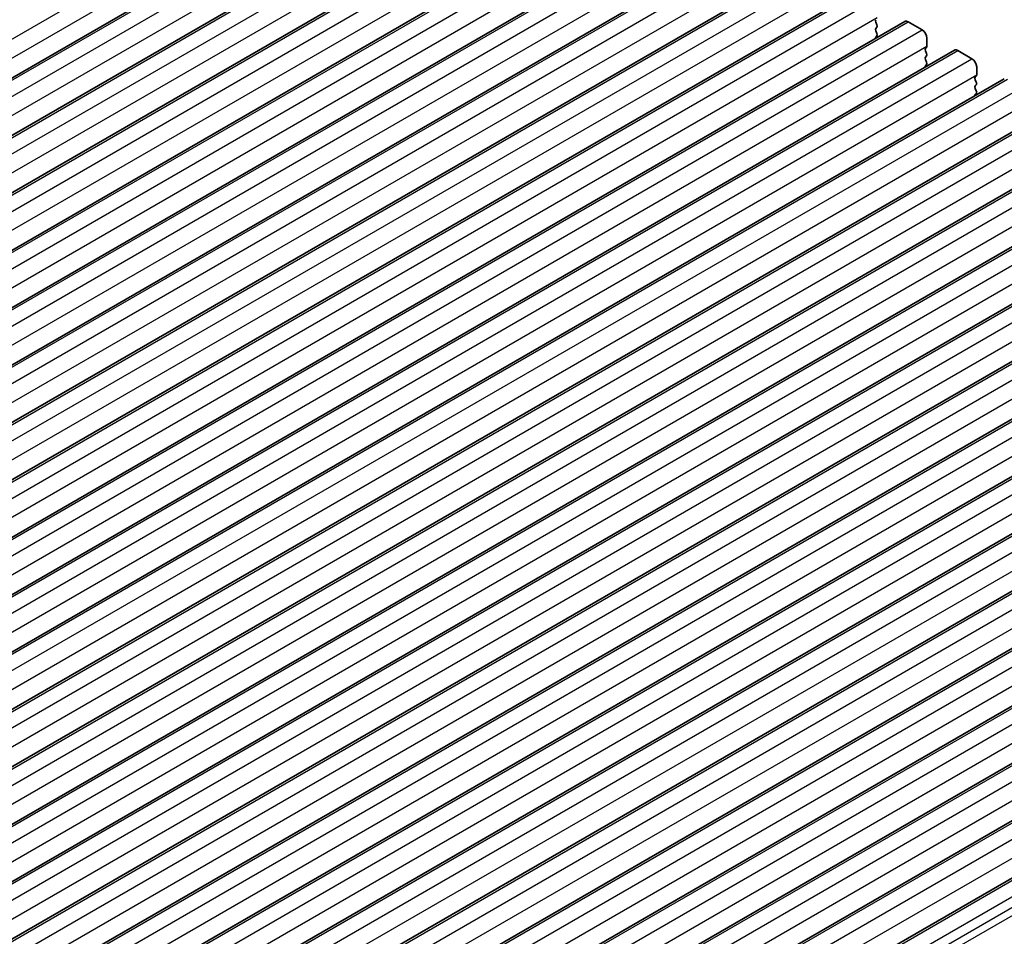
# Model space of a CAD drawing. Units: millimetres. Extents: x 36 to 5746, y 20 to 1144.
# Drawn here: x 256 to 330, y 409 to 478 of the extents above; entities that cross this region are included whole.
import ezdxf

# ---------------------------------------------------------------- set-up
doc = ezdxf.new("R2010")
doc.units = ezdxf.units.MM
doc.header["$LTSCALE"] = 2.5
doc.layers.get('Defpoints').update_dxf_attribs({"lineweight": 25})
for name, color, linetype, lineweight in [('Dimension (ISO)', 7, 'Continuous', 18), ('Visible (ISO)', 7, 'Continuous', 35), ('Visible Narrow (ISO)', 7, 'Continuous', 25)]:
    doc.layers.add(name, color=color, linetype=linetype, lineweight=lineweight)
doc.styles.add('Note Text (TK)', font='txt')
doc.dimstyles.new('Default - Method 1b (TK)', dxfattribs={"dimscale": 2.5, "dimtxt": 2.5, "dimasz": 2.5, "dimexe": 1, "dimexo": 1.5, "dimgap": 1, "dimtad": 1, "dimtoh": 1, "dimrnd": 1e-08, "dimdsep": 46, "dimtxsty": 'Note Text (TK)', "dimcen": 0.09, "dimdle": 5, "dimclrd": 100, "dimclre": 100, "dimclrt": 7, "dimadec": 1, "dimazin": 1, "dimtfac": 1, "dimtmove": 0, "dimatfit": 3, "dimfxl": 0, "dimtolj": 1, "dimlwd": -1, "dimlwe": -1, "dimarcsym": 0})

# ---------------------------------------------------------------- blocks, each defined once
blk = doc.blocks.new('*D5')
at = {"layer": 'Defpoints', "color": 0, "transparency": 16777216}
for p in [(258.841, 518.14), (126.67, 467.353), (147.819, 457.058)]:
    blk.add_point(p, dxfattribs=at)
at = {"layer": 'Dimension (ISO)', "color": 100, "transparency": 16777216}
for p, q in [((254.772, 520.121), (232.145, 531.136)), ((229.445, 526.69), (132.083, 470.478)), ((143.75, 459.039), (123.958, 468.674))]:
    blk.add_line(p, q, dxfattribs=at)
for points in [[(228.924, 527.593), (229.966, 525.788), (234.858, 529.815)], [(131.562, 471.381), (132.604, 469.576), (126.67, 467.353)]]:
    blk.add_solid(points, dxfattribs=at)
at = {"layer": 'Dimension (ISO)', "color": 7, "transparency": 16777216, "insert": (174.64, 500.764), "char_height": 6.25, "attachment_point": 4, "rotation": 30, "style": 'Note Text (TK)'}
blk.add_mtext('\\A1;{\\Q-34.042;\\W0.816;\\H0.784x;153}', dxfattribs=at)

msp = doc.modelspace()

# ---------------------------------------------------------------- linework, layer by layer
at = {"layer": 'Visible (ISO)'}
for p, q in [((188.4928, 435.6061), (292.4375, 495.6186)), ((192.2404, 433.4423), (296.1851, 493.4548)), ((195.9881, 431.2786), (299.9328, 491.2911)), ((199.7358, 429.1149), (303.6805, 489.1274)), ((203.4834, 426.9512), (307.4281, 486.9637)), ((207.2311, 424.7875), (311.1758, 484.8)), ((210.9788, 422.6238), (314.9235, 482.6363)), ((214.7264, 420.46), (318.6711, 480.4725)), ((218.4741, 418.2963), (322.4188, 478.3088)), ((320.2222, 478.2514), (320.3071, 478.0718)), ((322.6688, 478.2841), (323.7295, 477.6717)), ((320.3071, 477.8758), (320.2222, 477.7942)), ((320.2222, 477.5982), (320.3071, 477.4186)), ((320.3071, 477.2226), (320.2222, 477.141)), ((324.083, 477.0593), (324.083, 476.447)), ((222.2218, 416.1326), (326.1665, 476.1451)), ((324.0547, 476.3653), (323.9699, 476.2837)), ((323.9699, 476.0877), (324.0547, 475.9081)), ((326.4165, 476.1204), (327.4771, 475.508)), ((324.0547, 475.7121), (323.9699, 475.6305)), ((323.9699, 475.4345), (324.0547, 475.2549)), ((324.0547, 475.0589), (323.9699, 474.9773)), ((327.8307, 474.8956), (327.8307, 474.2832)), ((225.9694, 413.9689), (329.9141, 473.9814)), ((327.8024, 474.2016), (327.7175, 474.1199)), ((327.7175, 473.924), (327.8024, 473.7443)), ((327.8024, 473.5484), (327.7175, 473.4667)), ((327.7175, 473.2708), (327.8024, 473.0912)), ((327.8024, 472.8952), (327.7175, 472.8135)), ((229.7171, 411.8052), (333.6618, 471.8177)), ((233.4648, 409.6415), (337.4095, 469.654)), ((237.2124, 407.4778), (341.1571, 467.4903)), ((240.9601, 405.314), (344.9048, 465.3265)), ((244.7078, 403.1503), (348.6525, 463.1628)), ((248.4554, 400.9866), (352.4001, 460.9991)), ((252.2031, 398.8229), (356.1478, 458.8354)), ((255.9508, 396.6592), (359.8955, 456.6717)), ((259.6984, 394.4955), (363.6431, 454.508)), ((263.4461, 392.3317), (367.3908, 452.3442)), ((267.1938, 390.168), (371.1385, 450.1805)), ((270.9414, 388.0043), (374.8861, 448.0168)), ((274.6891, 385.8406), (378.6338, 445.8531)), ((278.4368, 383.6769), (382.3815, 443.6894))]:
    msp.add_line(p, q, dxfattribs=at)
for centre, major_axis, start_param, end_param in [((320.3354, 478.2841), (-0.1, 0.1732), 0.1418971, 1.4288994), ((322.6688, 477.8758), (-0.25, 0.433), 5.4977872, 6.2831853), ((320.3354, 477.6309), (-0.1, 0.1732), 0.1418971, 1.4288994), ((320.1939, 478.0391), (0.1, -0.1732), 0.1418971, 1.4288994), ((320.1939, 477.3859), (0.1, -0.1732), 0.1418971, 1.4288994), ((323.7295, 477.2634), (0.25, -0.433), 0.7853983, 2.3561946), ((320.3354, 476.9777), (-0.1, 0.1732), 0.1418971, 0.9818822), ((324.083, 476.1204), (-0.1, 0.1732), 0.1418971, 1.4288994), ((323.9416, 476.5286), (0.1, -0.1732), 0.1418971, 0.7853983), ((323.9416, 475.8754), (0.1, -0.1732), 0.1418971, 1.4288994), ((326.4165, 475.7121), (-0.25, 0.433), 5.4977872, 6.2831853), ((324.083, 475.4672), (-0.1, 0.1732), 0.1418971, 1.4288994), ((323.9416, 475.2222), (0.1, -0.1732), 0.1418971, 1.4288994), ((327.4771, 475.0997), (0.25, -0.433), 0.7853983, 2.3561946), ((324.083, 474.814), (-0.1, 0.1732), 0.1418971, 0.9818822), ((327.8307, 473.9566), (-0.1, 0.1732), 0.1418971, 1.4288994), ((327.6893, 474.3649), (0.1, -0.1732), 0.1418971, 0.7853983), ((327.6893, 473.7117), (0.1, -0.1732), 0.1418971, 1.4288994), ((327.8307, 473.3034), (-0.1, 0.1732), 0.1418971, 1.4288994), ((327.6893, 473.0585), (0.1, -0.1732), 0.1418971, 1.4288994), ((327.8307, 472.6502), (-0.1, 0.1732), 0.1418971, 0.9818822)]:
    msp.add_ellipse(centre, major_axis=major_axis, ratio=0.5773503, start_param=start_param, end_param=end_param, dxfattribs=at)
at = {"layer": 'Visible Narrow (ISO)'}
for p, q in [((186.0558, 437.1326), (290.0005, 497.1451)), ((186.4093, 435.9079), (290.354, 495.9204)), ((188.7428, 435.5813), (292.6875, 495.5938)), ((189.8034, 434.9689), (293.7481, 494.9814)), ((190.157, 433.7442), (294.1017, 493.7567)), ((192.4904, 433.4176), (296.4351, 493.4301)), ((193.5511, 432.8052), (297.4958, 492.8177)), ((193.9047, 431.5805), (297.8494, 491.593)), ((196.2381, 431.2539), (300.1828, 491.2664)), ((197.2988, 430.6415), (301.2435, 490.654)), ((197.6523, 429.4167), (301.597, 489.4292)), ((199.9858, 429.0901), (303.9305, 489.1026)), ((201.0464, 428.4778), (304.9911, 488.4903)), ((201.4, 427.253), (305.3447, 487.2655)), ((203.7334, 426.9264), (307.6781, 486.9389)), ((204.7941, 426.3141), (308.7388, 486.3266)), ((205.1477, 425.0893), (309.0924, 485.1018)), ((207.4811, 424.7627), (311.4258, 484.7752)), ((208.5418, 424.1503), (312.4865, 484.1628)), ((208.8953, 422.9256), (312.84, 482.9381)), ((211.2288, 422.599), (315.1735, 482.6115)), ((212.2894, 421.9866), (316.2341, 481.9991)), ((212.643, 420.7619), (316.5877, 480.7744)), ((214.9764, 420.4353), (318.9211, 480.4478)), ((216.0371, 419.8229), (319.9818, 479.8354)), ((216.3907, 418.5982), (320.3354, 478.6107)), ((218.7241, 418.2716), (322.6688, 478.2841)), ((219.7848, 417.6592), (323.7295, 477.6717)), ((220.1383, 416.4345), (324.083, 476.447)), ((222.4718, 416.1079), (326.4165, 476.1204)), ((223.5324, 415.4955), (327.4771, 475.508)), ((223.886, 414.2707), (327.8307, 474.2832)), ((226.2194, 413.9441), (330.1641, 473.9566)), ((227.2801, 413.3318), (331.2248, 473.3443)), ((227.6337, 412.107), (331.5783, 472.1195)), ((229.9671, 411.7804), (333.9118, 471.7929)), ((231.0278, 411.1681), (334.9725, 471.1805)), ((231.3813, 409.9433), (335.326, 469.9558)), ((233.7148, 409.6167), (337.6595, 469.6292)), ((234.7754, 409.0043), (338.7201, 469.0168)), ((235.129, 407.7796), (339.0737, 467.7921)), ((237.4624, 407.453), (341.4071, 467.4655)), ((238.5231, 406.8406), (342.4678, 466.8531)), ((238.8767, 405.6159), (342.8213, 465.6284)), ((241.2101, 405.2893), (345.1548, 465.3018)), ((242.2708, 404.6769), (346.2155, 464.6894)), ((242.6243, 403.4522), (346.569, 463.4647)), ((244.9578, 403.1256), (348.9025, 463.1381)), ((246.0184, 402.5132), (349.9631, 462.5257)), ((246.372, 401.2884), (350.3167, 461.3009)), ((248.7054, 400.9618), (352.6501, 460.9743)), ((249.7661, 400.3495), (353.7108, 460.362)), ((250.1196, 399.1247), (354.0643, 459.1372)), ((252.4531, 398.7981), (356.3978, 458.8106)), ((253.5138, 398.1858), (357.4585, 458.1983)), ((253.8673, 396.961), (357.812, 456.9735)), ((256.2008, 396.6344), (360.1455, 456.6469)), ((257.2614, 396.022), (361.2061, 456.0345)), ((257.615, 394.7973), (361.5597, 454.8098)), ((259.9484, 394.4707), (363.8931, 454.4832)), ((261.0091, 393.8583), (364.9538, 453.8708)), ((261.3626, 392.6336), (365.3073, 452.6461)), ((263.6961, 392.307), (367.6408, 452.3195)), ((264.7568, 391.6946), (368.7015, 451.7071)), ((265.1103, 390.4699), (369.055, 450.4824)), ((267.4438, 390.1433), (371.3885, 450.1558)), ((268.5044, 389.5309), (372.4491, 449.5434)), ((268.858, 388.3062), (372.8027, 448.3186)), ((271.1914, 387.9796), (375.1361, 447.9921)), ((272.2521, 387.3672), (376.1968, 447.3797)), ((272.6056, 386.1424), (376.5503, 446.1549)), ((274.9391, 385.8158), (378.8838, 445.8283)), ((275.9998, 385.2035), (379.9445, 445.216)), ((276.3533, 383.9787), (380.298, 443.9912)), ((278.6868, 383.6521), (382.6315, 443.6646)), ((279.7474, 383.0397), (383.6921, 443.0522)), ((280.101, 382.4274), (384.0457, 442.4399)), ((280.101, 381.815), (384.0457, 441.8275))]:
    msp.add_line(p, q, dxfattribs=at)

# ---------------------------------------------------------------- dimensions: what is measured, and where the dimension line sits
at = {"layer": 'Dimension (ISO)', "color": 100, "true_color": 0x00ff3f}
dim = msp.add_linear_dim(base=(126.6705, 467.3535), p1=(258.8411, 518.1397), p2=(147.8188, 457.0578), angle=30, text='{\\Q-34.042;\\W0.816;\\H0.784x;<>}', dimstyle='Default - Method 1b (TK)', override={"dimgap": 1, "dimtoh": 0, "dimdec": 2, "dimlfac": 1.207682, "dimtol": 0, "dimlim": 0, "dimtp": 0, "dimtm": 0, "dimtdec": 2, "dimtofl": 0, "dimatfit": 1}, dxfattribs=at)
dim.commit()
dim.dimension.update_dxf_attribs({"geometry": '*D5', "text_midpoint": (180.7642, 498.5845), "dimtype": 160})

doc.saveas('drawing.dxf')
